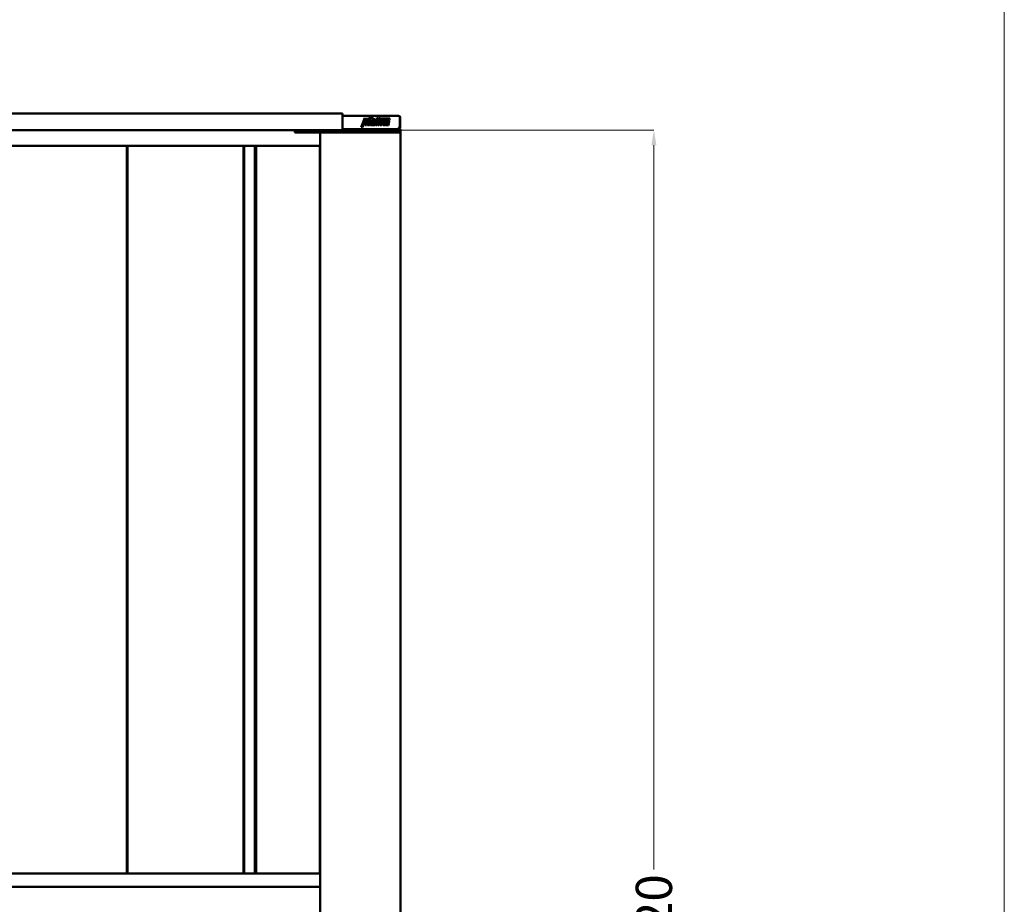
# Model space of a CAD drawing. Units: inches. Extents: x -137036 to -1500, y -68607 to 55467.
# Drawn here: x -123188 to -119926, y -59889 to -56960 of the extents above; entities that cross this region are included whole.
import ezdxf

# ---------------------------------------------------------------- set-up
doc = ezdxf.new("R2010")
doc.units = ezdxf.units.IN
doc.header["$MEASUREMENT"] = 0
for name, color, linetype, lineweight in [('garaż', 251, 'Continuous', 20), ('N2000', 7, 'Continuous', 50), ('pomocnicza', 5, 'Continuous', 5)]:
    doc.layers.add(name, color=color, linetype=linetype, lineweight=lineweight)
doc.layers.get('pomocnicza').off()
doc.styles.get("Standard").update_dxf_attribs({"font": 'arial.ttf'})
doc.dimstyles.new('wymiary plaforma', dxfattribs={"dimtxt": 120, "dimasz": 50, "dimexe": 0.18, "dimexo": 0.0625, "dimgap": 20, "dimtad": 0, "dimdec": 0, "dimlfac": 0.1, "dimzin": 0, "dimdsep": 46, "dimtxsty": 'Standard', "dimcen": 0.09, "dimclrd": 5, "dimclre": 5, "dimclrt": 5, "dimadec": 0, "dimazin": 0, "dimtfac": 1, "dimtdec": 0, "dimtofl": 0, "dimtmove": 0, "dimatfit": 3, "dimfxl": 0, "dimtolj": 1, "dimtzin": 0, "dimarcsym": 0})

# ---------------------------------------------------------------- blocks, each defined once
blk = doc.blocks.new('*D13')
at = {"layer": 'Defpoints', "color": 0, "transparency": 16777216}
for p in [(153029.2, 19988.2), (153029.2, 14788.2), (154218.3, 14788.2)]:
    blk.add_point(p, dxfattribs=at)
at = {"layer": 'N2000', "color": 5, "lineweight": -2, "transparency": 16777216}
for p, q in [((153029.2, 19988.2), (154218.5, 19988.2)), ((154218.3, 19938.2), (154218.3, 17540.6)), ((154218.3, 14838.2), (154218.3, 17235.9)), ((153029.2, 14788.2), (154218.5, 14788.2))]:
    blk.add_line(p, q, dxfattribs=at)
at = {"layer": 'N2000', "color": 5, "transparency": 16777216}
for points in [[(154210, 19938.2), (154226.7, 19938.2), (154218.3, 19988.2)], [(154210, 14838.2), (154226.7, 14838.2), (154218.3, 14788.2)]]:
    blk.add_solid(points, dxfattribs=at)
at = {"layer": 'N2000', "color": 5, "transparency": 16777216, "insert": (154218.3, 17388.2), "char_height": 120, "attachment_point": 5, "rotation": 90}
blk.add_mtext('\\A1;520', dxfattribs=at)
blk = doc.blocks.new('N2000_520')
at = {"layer": 'N2000'}
for p, q in [((-192, 2655), (-1435, 2655)), ((-192, 2649), (-192, 2655)), ((-192, 2649), (-192, 2606)), ((-192, 2647), (-5.8, 2647)), ((-5.6, 2647), (-5.8, 2647)), ((-5.6, 2647), (-5.6, 2647)), ((-2.7, 2643), (-2.7, 2609)), ((-1.6, 2609), (-1.6, 2643)), ((-130.6, 2610.3), (-118.5, 2641)), ((-126.2, 2610.3), (-130.6, 2610.3)), ((-127.3, 2610.3), (-121.8, 2624.6)), ((-120.8, 2624.6), (-126.2, 2610.3)), ((-120.8, 2624.6), (-121.8, 2624.6)), ((-119.5, 2616.3), (-120.8, 2624.6)), ((-119.6, 2617.5), (-116.5, 2621.5)), ((-115.5, 2621.5), (-119.5, 2616.3)), ((-118.6, 2624.5), (-119.4, 2638.7)), ((-117.5, 2624.5), (-118.6, 2624.5)), ((-118.5, 2641), (-117.5, 2624.5)), ((-117.5, 2624.5), (-108.1, 2641)), ((-116.6, 2616.3), (-115.5, 2621.5)), ((-116.6, 2616.3), (-114.1, 2616.4)), ((-113, 2616.4), (-116.6, 2616.3)), ((-115.5, 2621.5), (-116.5, 2621.5)), ((-114.1, 2616.4), (-109.7, 2638.2)), ((-113, 2616.4), (-114.1, 2616.4)), ((-108.1, 2641), (-113, 2616.4)), ((-110.5, 2619.9), (-110.4, 2620.3)), ((-110.5, 2619.5), (-110.5, 2619.9)), ((-110.3, 2618.7), (-110.5, 2619.5)), ((-110.4, 2620.7), (-108.8, 2629)), ((-110.4, 2620.3), (-110.4, 2620.7)), ((-110.2, 2618.3), (-110.3, 2618.7)), ((-110.1, 2618), (-110.2, 2618.3)), ((-109.9, 2617.7), (-110.1, 2618)), ((-109.8, 2617.5), (-109.9, 2617.7)), ((-109.6, 2617.4), (-109.8, 2617.5)), ((-109.3, 2617.1), (-109.6, 2617.4)), ((-109.2, 2617), (-109.3, 2617.1)), ((-109, 2616.8), (-109.2, 2617)), ((-108.8, 2616.7), (-109, 2616.8)), ((-108.8, 2629), (-108.7, 2629.5)), ((-108.6, 2616.6), (-108.8, 2616.7)), ((-108.7, 2629.5), (-108.6, 2629.9)), ((-108.6, 2629.9), (-108.4, 2630.4)), ((-108.2, 2616.5), (-108.6, 2616.6)), ((-108.4, 2630.4), (-108.1, 2630.8)), ((-107.7, 2616.4), (-108.2, 2616.5)), ((-108.1, 2630.8), (-107.8, 2631.2)), ((-107.8, 2631.2), (-107.5, 2631.6)), ((-107.8, 2620.5), (-107.1, 2624.2)), ((-107.8, 2620.2), (-107.8, 2620.5)), ((-107.8, 2620), (-107.8, 2620.2)), ((-107.8, 2619.8), (-107.8, 2620)), ((-107.7, 2619.6), (-107.8, 2619.8)), ((-107.6, 2619.5), (-107.7, 2619.6)), ((-107.2, 2616.3), (-107.7, 2616.4)), ((-107.6, 2635.2), (-106.9, 2639.2)), ((-107.6, 2635.2), (-97.8, 2635.3)), ((-96.8, 2635.3), (-107.6, 2635.2)), ((-107.4, 2619.4), (-107.6, 2619.5)), ((-107.5, 2631.6), (-107.2, 2631.9)), ((-107.3, 2619.3), (-107.4, 2619.4)), ((-106.7, 2616.4), (-107.4, 2616.4)), ((-106.2, 2619.3), (-107.3, 2619.3)), ((-107.2, 2631.9), (-106.8, 2632.2)), ((-106.5, 2616.3), (-107.2, 2616.3)), ((-106, 2624.2), (-107.1, 2624.2)), ((-107.1, 2616.3), (-107.1, 2616.3)), ((-106.9, 2639.2), (-96, 2639.2)), ((-106.8, 2632.2), (-106.4, 2632.5)), ((-106.8, 2624.2), (-106.1, 2627.2)), ((-106, 2624.2), (-106.7, 2620.5)), ((-106.7, 2620.5), (-106.7, 2620.2)), ((-106.7, 2620.2), (-106.7, 2620)), ((-106.7, 2620), (-106.7, 2619.8)), ((-106.7, 2619.8), (-106.6, 2619.6)), ((-106.7, 2616.4), (-106.3, 2616.4)), ((-106.6, 2619.6), (-106.5, 2619.5)), ((-106.5, 2627.2), (-106.1, 2629.3)), ((-105.4, 2627.2), (-106.5, 2627.2)), ((-106.5, 2619.5), (-106.4, 2619.4)), ((-106.1, 2616.3), (-106.5, 2616.3)), ((-106.4, 2632.5), (-106, 2632.7)), ((-106.4, 2619.4), (-106.2, 2619.3)), ((-106.3, 2616.4), (-105.8, 2616.6)), ((-106.2, 2619.3), (-106.1, 2619.3)), ((-106.1, 2629.3), (-106, 2629.6)), ((-106.1, 2619.3), (-105.9, 2619.4)), ((-105.6, 2616.4), (-106.1, 2616.3)), ((-106, 2632.7), (-105.2, 2633.1)), ((-106, 2629.8), (-105.8, 2629.9)), ((-106, 2629.6), (-106, 2629.8)), ((-105.7, 2624.2), (-106, 2624.2)), ((-105.9, 2619.4), (-105.7, 2619.4)), ((-105.8, 2629.9), (-105.7, 2630.1)), ((-105.8, 2616.6), (-105.4, 2616.7)), ((-105.7, 2630.1), (-105.5, 2630.2)), ((-105, 2627.2), (-105.7, 2624.2)), ((-105.7, 2619.4), (-105.5, 2619.5)), ((-105.2, 2616.4), (-105.6, 2616.4)), ((-105.5, 2630.2), (-104.8, 2633.2)), ((-105.5, 2630.2), (-105.5, 2630.2)), ((-105.5, 2619.5), (-105.4, 2619.6)), ((-105, 2629.3), (-105.4, 2627.2)), ((-105.4, 2627.2), (-105, 2627.2)), ((-105.4, 2619.6), (-105.2, 2619.8)), ((-105.4, 2616.7), (-105, 2617)), ((-105.2, 2633.1), (-104.8, 2633.2)), ((-105.2, 2619.8), (-105.1, 2620)), ((-104.8, 2616.6), (-105.2, 2616.4)), ((-105.1, 2620), (-105, 2620.6)), ((-104.9, 2629.8), (-105, 2629.6)), ((-105, 2629.6), (-105, 2629.3)), ((-105, 2620.6), (-104.6, 2622.7)), ((-105, 2617), (-104.6, 2617.2)), ((-104.8, 2629.9), (-104.9, 2629.8)), ((-104.8, 2633.2), (-103.9, 2633.3)), ((-104.6, 2630.1), (-104.8, 2629.9)), ((-104.8, 2624.2), (-104.2, 2627.2)), ((-100.6, 2624.2), (-104.8, 2624.2)), ((-104.4, 2616.7), (-104.8, 2616.6)), ((-104.5, 2630.2), (-104.6, 2630.1)), ((-104.6, 2622.7), (-100.9, 2622.7)), ((-104.6, 2617.2), (-104.3, 2617.4)), ((-104.4, 2630.2), (-104.5, 2630.2)), ((-103.7, 2633.3), (-104.4, 2630.2)), ((-104, 2617), (-104.4, 2616.7)), ((-104.3, 2617.4), (-103.9, 2617.8)), ((-104.2, 2627.2), (-103.8, 2627.2)), ((-103.6, 2617.2), (-104, 2617)), ((-103.9, 2633.3), (-103.7, 2633.3)), ((-103.9, 2617.8), (-103.5, 2618.1)), ((-103.8, 2627.2), (-103.4, 2629)), ((-103.2, 2617.4), (-103.6, 2617.2)), ((-103.5, 2630.2), (-102.9, 2633.3)), ((-103.5, 2630.2), (-103.5, 2630.2)), ((-103.4, 2630.1), (-103.5, 2630.2)), ((-103.5, 2618.1), (-103.2, 2618.5)), ((-103.4, 2630), (-103.4, 2630.1)), ((-103.4, 2629.9), (-103.4, 2630)), ((-103.3, 2629.5), (-103.4, 2629.9)), ((-103.4, 2629.3), (-103.3, 2629.5)), ((-103.4, 2629), (-103.4, 2629.3)), ((-103.2, 2618.5), (-103, 2618.9)), ((-102.8, 2617.8), (-103.2, 2617.4)), ((-103, 2618.9), (-102.7, 2619.4)), ((-102.9, 2633.3), (-102.5, 2633.3)), ((-102.7, 2633.1), (-102.9, 2633.1)), ((-102.5, 2618.1), (-102.8, 2617.8)), ((-102.4, 2633), (-102.7, 2633.1)), ((-102.7, 2619.4), (-102.5, 2619.8)), ((-102.5, 2633.3), (-102.1, 2633.2)), ((-102.5, 2619.8), (-102.4, 2620.3)), ((-102.2, 2618.5), (-102.5, 2618.1)), ((-102.1, 2632.8), (-102.4, 2633)), ((-102.4, 2620.3), (-102.2, 2620.9)), ((-102.2, 2620.9), (-101.9, 2622.7)), ((-101.9, 2618.9), (-102.2, 2618.5)), ((-102.1, 2633.2), (-101.7, 2633.1)), ((-101.8, 2632.6), (-102.1, 2632.8)), ((-101.7, 2619.4), (-101.9, 2618.9)), ((-101.5, 2632.4), (-101.8, 2632.6)), ((-101.7, 2633.1), (-101.3, 2633)), ((-101.5, 2619.8), (-101.7, 2619.4)), ((-101.6, 2624.2), (-100.8, 2628.7)), ((-101.4, 2632.2), (-101.5, 2632.4)), ((-101.3, 2620.3), (-101.5, 2619.8)), ((-101.2, 2632), (-101.4, 2632.2)), ((-101.3, 2633), (-101, 2632.8)), ((-101.2, 2620.9), (-101.3, 2620.3)), ((-101.1, 2631.7), (-101.2, 2632)), ((-100.9, 2622.7), (-101.2, 2620.9)), ((-101, 2631.5), (-101.1, 2631.7)), ((-101, 2632.8), (-100.7, 2632.6)), ((-100.9, 2631.3), (-101, 2631.5)), ((-100.8, 2631), (-100.9, 2631.3)), ((-100.8, 2630.8), (-100.8, 2631)), ((-100.7, 2630.5), (-100.8, 2630.8)), ((-100.8, 2628.7), (-100.7, 2629.2)), ((-100.7, 2632.6), (-100.5, 2632.4)), ((-100.7, 2630.1), (-100.7, 2630.5)), ((-100.7, 2629.6), (-100.7, 2630.1)), ((-100.7, 2629.2), (-100.7, 2629.6)), ((-99.7, 2628.7), (-100.6, 2624.2)), ((-100.5, 2632.4), (-100.3, 2632.2)), ((-100.3, 2632.2), (-100.2, 2632)), ((-100.2, 2632), (-100, 2631.7)), ((-100, 2619.3), (-96.8, 2635.3)), ((-100, 2631.7), (-99.9, 2631.5)), ((-100, 2619), (-100, 2619.3)), ((-100, 2618.4), (-100, 2619)), ((-99.9, 2618), (-100, 2618.4)), ((-99.9, 2631.5), (-99.8, 2631.3)), ((-99.9, 2617.7), (-99.9, 2618)), ((-99.8, 2617.5), (-99.9, 2617.7)), ((-99.8, 2631.3), (-99.8, 2631)), ((-99.8, 2631), (-99.7, 2630.8)), ((-99.8, 2617.3), (-99.8, 2617.5)), ((-99.7, 2617.2), (-99.8, 2617.3)), ((-99.7, 2630.8), (-99.7, 2630.5)), ((-99.7, 2630.5), (-99.6, 2630.1)), ((-99.6, 2629.6), (-99.7, 2629.2)), ((-99.7, 2629.2), (-99.7, 2628.7)), ((-99.6, 2617), (-99.7, 2617.2)), ((-99.6, 2630.1), (-99.6, 2629.6)), ((-99.4, 2616.8), (-99.6, 2617)), ((-99.3, 2616.7), (-99.4, 2616.8)), ((-99.2, 2616.7), (-99.3, 2616.7)), ((-99.1, 2616.6), (-99.2, 2616.7)), ((-99, 2616.5), (-99.1, 2616.6)), ((-98.8, 2616.5), (-99, 2616.5)), ((-98.5, 2616.4), (-98.8, 2616.5)), ((-98, 2616.4), (-98.5, 2616.4)), ((-95.8, 2616.4), (-98, 2616.4)), ((-96.8, 2635.3), (-97.8, 2635.3)), ((-97.1, 2620), (-97, 2620.4)), ((-97, 2619.9), (-97.1, 2620)), ((-97, 2620.8), (-94.2, 2635.3)), ((-97, 2620.4), (-97, 2620.8)), ((-97, 2619.8), (-97, 2619.9)), ((-96.9, 2619.8), (-97, 2619.8)), ((-96.9, 2616.4), (-96.3, 2619.8)), ((-96.8, 2619.8), (-96.9, 2619.8)), ((-95.7, 2619.8), (-96.8, 2619.8)), ((-96, 2639.2), (-95.6, 2641.1)), ((-95.9, 2620.8), (-96, 2620.4)), ((-96, 2620.4), (-96, 2620)), ((-96, 2620), (-96, 2619.9)), ((-96, 2619.9), (-95.9, 2619.8)), ((-93.1, 2635.3), (-95.9, 2620.8)), ((-95.9, 2619.8), (-95.8, 2619.8)), ((-95.2, 2619.8), (-95.8, 2616.4)), ((-95.8, 2619.8), (-95.7, 2619.8)), ((-95.7, 2619.8), (-95.2, 2619.8)), ((-95.6, 2641.1), (-92.1, 2641.1)), ((-94.3, 2618.9), (-94.2, 2619.4)), ((-94.2, 2618.4), (-94.3, 2618.9)), ((-93.1, 2635.3), (-94.2, 2635.3)), ((-94.2, 2635.3), (-90.1, 2635.3)), ((-94.2, 2619.9), (-94.1, 2620.5)), ((-94.2, 2619.4), (-94.2, 2619.9)), ((-94.2, 2618), (-94.2, 2618.4)), ((-94.1, 2617.7), (-94.2, 2618)), ((-94.1, 2620.7), (-90.3, 2620.7)), ((-94.1, 2620.5), (-94.1, 2620.7)), ((-94, 2617.4), (-94.1, 2617.7)), ((-93.9, 2617.2), (-94, 2617.4)), ((-93.9, 2621.7), (-93.7, 2622.4)), ((-90.2, 2621.7), (-93.9, 2621.7)), ((-93.8, 2617.1), (-93.9, 2617.2)), ((-93.7, 2617), (-93.8, 2617.1)), ((-93.7, 2622.4), (-93.5, 2623)), ((-93.6, 2616.9), (-93.7, 2617)), ((-93.4, 2616.7), (-93.6, 2616.9)), ((-93.5, 2639.1), (-93.2, 2641.1)), ((-92.5, 2639.1), (-93.5, 2639.1)), ((-93.5, 2623), (-93.2, 2623.5)), ((-93.1, 2616.6), (-93.4, 2616.7)), ((-93.2, 2623.5), (-92.9, 2624)), ((-89, 2635.3), (-93.1, 2635.3)), ((-92.9, 2616.5), (-93.1, 2616.6)), ((-92.9, 2624), (-92.6, 2624.4)), ((-92.6, 2616.4), (-92.9, 2616.5)), ((-92.6, 2624.4), (-92.2, 2624.8)), ((-92.3, 2616.4), (-92.6, 2616.4)), ((-92.1, 2641.1), (-92.5, 2639.1)), ((-92.5, 2639.1), (-88.3, 2639.2)), ((-92.5, 2627.9), (-92.2, 2629.3)), ((-89, 2627.9), (-92.5, 2627.9)), ((-92.5, 2616.4), (-92.2, 2616.4)), ((-92, 2616.4), (-92.3, 2616.4)), ((-92.2, 2629.3), (-92.1, 2629.7)), ((-92.2, 2624.8), (-91.8, 2625.2)), ((-92.2, 2616.4), (-91.7, 2616.6)), ((-92.1, 2629.7), (-92, 2630.1)), ((-92, 2630.1), (-91.9, 2630.4)), ((-91.5, 2616.4), (-92, 2616.4)), ((-91.9, 2630.4), (-91.7, 2630.8)), ((-91.8, 2625.2), (-91.5, 2625.4)), ((-91.7, 2630.8), (-91.5, 2631.1)), ((-91.7, 2616.6), (-91.3, 2616.7)), ((-91.5, 2631.1), (-91.2, 2631.4)), ((-91.5, 2625.4), (-91, 2625.7)), ((-91.5, 2620.2), (-91.4, 2620.7)), ((-91.5, 2619.9), (-91.5, 2620.2)), ((-91.5, 2619.7), (-91.5, 2619.9)), ((-91.4, 2619.5), (-91.5, 2619.7)), ((-91.1, 2616.4), (-91.5, 2616.4)), ((-91.4, 2619.3), (-91.4, 2619.5)), ((-91, 2619.1), (-91.4, 2619.3)), ((-91.3, 2616.7), (-90.9, 2617)), ((-91.2, 2631.4), (-90.9, 2631.7)), ((-91.2, 2621.7), (-91.1, 2622.6)), ((-91.1, 2622.8), (-91, 2622.9)), ((-91.1, 2622.6), (-91.1, 2622.8)), ((-90.7, 2616.6), (-91.1, 2616.4)), ((-91, 2625.7), (-90.2, 2626.1)), ((-91, 2622.9), (-90.9, 2623.1)), ((-90, 2619.1), (-91, 2619.1)), ((-90.9, 2631.7), (-90.6, 2631.9)), ((-90.9, 2623.3), (-90.8, 2623.4)), ((-90.9, 2623.1), (-90.9, 2623.3)), ((-90.9, 2617), (-90.6, 2617.3)), ((-90.8, 2623.4), (-90.6, 2623.6)), ((-90.2, 2616.7), (-90.7, 2616.6)), ((-90.6, 2631.9), (-90.3, 2632.2)), ((-90.6, 2623.6), (-90.5, 2623.8)), ((-90.6, 2617.3), (-90.3, 2617.6)), ((-90.5, 2623.8), (-90.3, 2623.9)), ((-90.4, 2620.2), (-90.5, 2619.9)), ((-90.5, 2619.9), (-90.4, 2619.7)), ((-90.3, 2620.7), (-90.4, 2620.2)), ((-90.4, 2619.7), (-90.4, 2619.5)), ((-90.4, 2619.5), (-90.3, 2619.3)), ((-90.3, 2632.2), (-89.9, 2632.5)), ((-90.3, 2623.9), (-90.2, 2624)), ((-90.3, 2619.3), (-90.2, 2619.2)), ((-90.3, 2617.6), (-90, 2617.9)), ((-90.2, 2626.1), (-89.2, 2626.6)), ((-90.2, 2624), (-89.9, 2624.2)), ((-90.1, 2622.6), (-90.2, 2621.7)), ((-90.2, 2619.2), (-90.1, 2619.1)), ((-89.9, 2617), (-90.2, 2616.7)), ((-90.1, 2635.3), (-89.4, 2639.1)), ((-89, 2635.3), (-90.1, 2635.3)), ((-90.1, 2627.9), (-89.8, 2629.3)), ((-90, 2622.8), (-90.1, 2622.6)), ((-90.1, 2619.1), (-90, 2619.1)), ((-89.9, 2623.1), (-90, 2622.9)), ((-90, 2622.9), (-90, 2622.8)), ((-90, 2619.1), (-89.6, 2619.1)), ((-88.9, 2617.9), (-90, 2617.9)), ((-89.9, 2632.5), (-89.4, 2632.7)), ((-89.9, 2624.2), (-89.6, 2624.5)), ((-89.8, 2623.3), (-89.9, 2623.1)), ((-89.5, 2617.3), (-89.9, 2617)), ((-89.8, 2629.4), (-89.7, 2629.6)), ((-89.8, 2629.3), (-89.8, 2629.4)), ((-89.7, 2623.4), (-89.8, 2623.3)), ((-89.7, 2629.6), (-89.6, 2629.8)), ((-89.6, 2623.6), (-89.7, 2623.4)), ((-89.6, 2629.8), (-89.5, 2629.9)), ((-89.6, 2624.5), (-89.1, 2624.9)), ((-89.4, 2623.8), (-89.6, 2623.6)), ((-89.6, 2619.1), (-89.4, 2619.1)), ((-89.5, 2629.9), (-89.4, 2630)), ((-89.2, 2617.6), (-89.5, 2617.3)), ((-89.4, 2632.7), (-89, 2632.9)), ((-89.4, 2630), (-89.3, 2630.1)), ((-89.2, 2623.9), (-89.4, 2623.8)), ((-89.4, 2619.1), (-89.3, 2619.2)), ((-89.3, 2630.1), (-89.2, 2630.1)), ((-89.3, 2619.3), (-89.2, 2619.4)), ((-89.3, 2619.2), (-89.3, 2619.3)), ((-89.2, 2630.2), (-88.9, 2630.3)), ((-89.2, 2630.1), (-89.2, 2630.2)), ((-89.2, 2626.6), (-88.8, 2626.8)), ((-89.1, 2624), (-89.2, 2623.9)), ((-89.2, 2619.4), (-89.1, 2619.5)), ((-88.9, 2617.9), (-89.2, 2617.6)), ((-88, 2624.9), (-89.1, 2624.9)), ((-88.9, 2624.2), (-89.1, 2624)), ((-89.1, 2619.5), (-89, 2619.7)), ((-89.1, 2616.4), (-88.9, 2617.9)), ((-85.6, 2616.4), (-89.1, 2616.4)), ((-88.3, 2639.2), (-89, 2635.3)), ((-89, 2632.9), (-88.6, 2633.1)), ((-88.7, 2629.3), (-89, 2627.9)), ((-89, 2619.7), (-88.9, 2619.9)), ((-87.9, 2630.3), (-88.9, 2630.3)), ((-88.5, 2624.5), (-88.9, 2624.2)), ((-88.9, 2619.9), (-88.8, 2620.1)), ((-88.8, 2626.8), (-88.4, 2627)), ((-88.8, 2620.1), (-88.7, 2620.4)), ((-88.6, 2629.6), (-88.7, 2629.4)), ((-88.7, 2629.4), (-88.7, 2629.3)), ((-88.7, 2620.7), (-85, 2620.7)), ((-88.7, 2620.4), (-88.7, 2620.7)), ((-88.6, 2633.1), (-88.1, 2633.2)), ((-88.5, 2629.8), (-88.6, 2629.6)), ((-88.4, 2629.9), (-88.5, 2629.8)), ((-88, 2624.9), (-88.5, 2624.5)), ((-88.5, 2621.7), (-88, 2624.9)), ((-84.8, 2621.7), (-88.5, 2621.7)), ((-88.3, 2630.1), (-88.4, 2630)), ((-88.4, 2630), (-88.4, 2629.9)), ((-88.4, 2627), (-88, 2627.3)), ((-88.2, 2630.1), (-88.3, 2630.1)), ((-88.1, 2630.2), (-88.2, 2630.1)), ((-88.1, 2633.2), (-87.6, 2633.2)), ((-87.9, 2630.3), (-88.1, 2630.2)), ((-88, 2627.3), (-87.8, 2627.5)), ((-87.4, 2630.3), (-87.9, 2630.3)), ((-87.8, 2627.5), (-87.6, 2627.7)), ((-87.6, 2633.2), (-87.1, 2633.2)), ((-87.6, 2627.7), (-87.5, 2627.8)), ((-87.4, 2633.2), (-87.5, 2633.2)), ((-87.5, 2627.8), (-87.4, 2628)), ((-87.1, 2633.2), (-87.4, 2633.2)), ((-87.2, 2630.2), (-87.4, 2630.3)), ((-87.4, 2628), (-87.3, 2628.2)), ((-87.3, 2628.2), (-87.1, 2628.4)), ((-87.1, 2630.1), (-87.2, 2630.2)), ((-86.7, 2633.1), (-87.1, 2633.2)), ((-87.1, 2633.2), (-86.7, 2633.2)), ((-87.1, 2630.1), (-87.1, 2630.1)), ((-87, 2630), (-87.1, 2630.1)), ((-87.1, 2628.4), (-87, 2628.9)), ((-86.9, 2629.8), (-87, 2630)), ((-87, 2628.9), (-86.9, 2629.1)), ((-86.9, 2629.6), (-86.9, 2629.8)), ((-86.9, 2629.3), (-86.9, 2629.6)), ((-86.9, 2629.1), (-86.9, 2629.3)), ((-86.7, 2633.2), (-86.4, 2633.2)), ((-86.5, 2633.1), (-86.7, 2633.1)), ((-86.7, 2616.4), (-86, 2620.7)), ((-86.7, 2616.5), (-86.7, 2616.5)), ((-86.2, 2633), (-86.5, 2633.1)), ((-86.4, 2633.2), (-86, 2633.2)), ((-86, 2632.9), (-86.2, 2633)), ((-86, 2633.2), (-85.7, 2633.1)), ((-85.3, 2632.5), (-86, 2632.9)), ((-85.9, 2621.7), (-84.6, 2629.6)), ((-85.7, 2633.1), (-85.4, 2633.1)), ((-85, 2620.7), (-85.6, 2616.4)), ((-85.4, 2633.1), (-85.2, 2633)), ((-85.4, 2632.6), (-85.4, 2632.6)), ((-85.2, 2632.4), (-85.3, 2632.5)), ((-85.2, 2633), (-84.9, 2632.9)), ((-85, 2632.2), (-85.2, 2632.4)), ((-84.9, 2632), (-85, 2632.2)), ((-84.9, 2632.9), (-84.3, 2632.5)), ((-84.8, 2631.9), (-84.9, 2632)), ((-84.7, 2631.6), (-84.8, 2631.9)), ((-83.6, 2629.6), (-84.8, 2621.7)), ((-84.6, 2631.4), (-84.7, 2631.6)), ((-84.5, 2631.1), (-84.6, 2631.4)), ((-84.6, 2630), (-84.5, 2630.5)), ((-84.6, 2629.6), (-84.6, 2630)), ((-84.5, 2630.8), (-84.5, 2631.1)), ((-84.5, 2630.5), (-84.5, 2630.8)), ((-84.3, 2632.5), (-84.1, 2632.4)), ((-84.1, 2632.4), (-84, 2632.2)), ((-84, 2632.2), (-83.8, 2632)), ((-83.8, 2632), (-83.7, 2631.9)), ((-83.7, 2631.9), (-83.6, 2631.6)), ((-83.6, 2631.6), (-83.5, 2631.4)), ((-83.5, 2630), (-83.6, 2629.6)), ((-83.5, 2631.4), (-83.4, 2631.1)), ((-83.4, 2630.8), (-83.5, 2630.5)), ((-83.5, 2630.5), (-83.5, 2630)), ((-83.4, 2631.1), (-83.4, 2630.8)), ((-83.2, 2619.4), (-79.1, 2641.1)), ((-83.2, 2619.1), (-83.2, 2619.4)), ((-83.2, 2618.9), (-83.2, 2619.1)), ((-83.2, 2618.6), (-83.2, 2618.9)), ((-83.2, 2618), (-83.2, 2618.6)), ((-83.1, 2617.7), (-83.2, 2618)), ((-83, 2617.5), (-83.1, 2617.7)), ((-82.9, 2617.3), (-83, 2617.5)), ((-82.8, 2617.1), (-82.9, 2617.3)), ((-82.5, 2616.7), (-82.8, 2617.1)), ((-82.3, 2616.6), (-82.5, 2616.7)), ((-82.1, 2616.5), (-82.3, 2616.6)), ((-81.9, 2616.4), (-82.1, 2616.5)), ((-81.6, 2616.4), (-81.9, 2616.4)), ((-81.4, 2616.3), (-81.6, 2616.4)), ((-81.5, 2616.3), (-80.3, 2616.4)), ((-79.3, 2616.4), (-81.4, 2616.3)), ((-80.5, 2620.5), (-80.4, 2620.9)), ((-80.5, 2620.2), (-80.5, 2620.5)), ((-79.4, 2620.5), (-80.5, 2620.5)), ((-80.4, 2620), (-80.5, 2620.2)), ((-80.4, 2620.9), (-76.5, 2641.1)), ((-80.4, 2619.9), (-80.4, 2620)), ((-80.3, 2619.9), (-80.4, 2619.9)), ((-80.3, 2616.4), (-79.6, 2619.9)), ((-80.2, 2619.9), (-80.3, 2619.9)), ((-79.3, 2616.4), (-80.3, 2616.4)), ((-79.1, 2619.9), (-80.2, 2619.9)), ((-79.3, 2620.9), (-79.4, 2620.5)), ((-79.4, 2620.5), (-79.4, 2620.2)), ((-79.4, 2620.2), (-79.4, 2620)), ((-79.4, 2620), (-79.3, 2619.9)), ((-75.4, 2641.1), (-79.3, 2620.9)), ((-78.5, 2619.9), (-79.3, 2616.4)), ((-79.3, 2619.9), (-79.2, 2619.9)), ((-79.2, 2619.9), (-79.1, 2619.9)), ((-79.1, 2641.1), (-75.4, 2641.1)), ((-79.1, 2619.9), (-78.9, 2619.9)), ((-78.9, 2619.9), (-78.5, 2619.9)), ((-76.1, 2618.8), (-76, 2619.1)), ((-76.1, 2618.4), (-76.1, 2618.8)), ((-76.1, 2618.1), (-76.1, 2618.4)), ((-76, 2617.8), (-76.1, 2618.1)), ((-76, 2619.1), (-73.1, 2635)), ((-76, 2617.5), (-76, 2617.8)), ((-75.9, 2617.3), (-76, 2617.5)), ((-75.9, 2617.1), (-75.9, 2617.3)), ((-75.8, 2616.9), (-75.9, 2617.1)), ((-75.7, 2616.8), (-75.8, 2616.9)), ((-75.5, 2616.6), (-75.7, 2616.8)), ((-75.5, 2635), (-74.7, 2638.9)), ((-73.1, 2635), (-75.5, 2635)), ((-75.3, 2616.4), (-75.5, 2616.6)), ((-75.2, 2616.4), (-75.3, 2616.4)), ((-75.1, 2616.3), (-75.2, 2616.4)), ((-74.8, 2616.2), (-75.1, 2616.3)), ((-74.6, 2616.2), (-74.8, 2616.2)), ((-74.7, 2638.9), (-72.3, 2638.9)), ((-74.3, 2616.1), (-74.6, 2616.2)), ((-71.9, 2616.1), (-74.3, 2616.1)), ((-73.9, 2630.4), (-73.9, 2630.4)), ((-73.1, 2620.6), (-70.3, 2635)), ((-73.1, 2620.2), (-73.1, 2620.6)), ((-72, 2620.6), (-73.1, 2620.6)), ((-73.1, 2619.8), (-73.1, 2620.2)), ((-73.1, 2619.7), (-73.1, 2619.8)), ((-73, 2619.6), (-73.1, 2619.7)), ((-73, 2616.1), (-72.3, 2619.6)), ((-72.9, 2619.6), (-73, 2619.6)), ((-71.8, 2619.6), (-72.9, 2619.6)), ((-72.3, 2638.9), (-71.8, 2641.2)), ((-72.3, 2638.9), (-69.6, 2638.9)), ((-72, 2620.6), (-72.1, 2620.2)), ((-72.1, 2620.2), (-72.1, 2619.8)), ((-72.1, 2619.8), (-72.1, 2619.7)), ((-72.1, 2619.7), (-71.9, 2619.6)), ((-69.3, 2635), (-72, 2620.6)), ((-71.3, 2619.6), (-71.9, 2616.1)), ((-71.9, 2619.6), (-71.8, 2619.6)), ((-71.8, 2641.2), (-68.1, 2641.1)), ((-69.2, 2641.1), (-71.8, 2641.1)), ((-71.8, 2619.6), (-71.3, 2619.6)), ((-69.3, 2635), (-70.3, 2635)), ((-69.6, 2638.9), (-69.2, 2641.1)), ((-68.5, 2638.9), (-69.6, 2638.9)), ((-46.4, 2635.1), (-69.3, 2635)), ((-69.3, 2620), (-69.2, 2620.4)), ((-69.2, 2619.6), (-69.3, 2620)), ((-68.1, 2641.1), (-69.2, 2641.1)), ((-69.2, 2620.8), (-67.6, 2629)), ((-69.2, 2620.4), (-69.2, 2620.8)), ((-69.2, 2619.2), (-69.2, 2619.6)), ((-69.1, 2618.8), (-69.2, 2619.2)), ((-69, 2618.4), (-69.1, 2618.8)), ((-68.7, 2617.8), (-69, 2618.4)), ((-68.5, 2617.6), (-68.7, 2617.8)), ((-68.1, 2641.1), (-68.5, 2638.9)), ((-68.5, 2638.9), (-35.6, 2638.9)), ((-68.4, 2617.4), (-68.5, 2617.6)), ((-68.3, 2617.3), (-68.4, 2617.4)), ((-68, 2617), (-68.3, 2617.3)), ((-67.6, 2616.8), (-68, 2617)), ((-67.6, 2629), (-67.5, 2629.5)), ((-67.4, 2616.7), (-67.6, 2616.8)), ((-67.5, 2629.5), (-67.4, 2630)), ((-67.4, 2630), (-67.2, 2630.5)), ((-67, 2616.6), (-67.4, 2616.7)), ((-67.2, 2630.5), (-66.9, 2630.9)), ((-66.5, 2616.5), (-67, 2616.6)), ((-66.9, 2630.9), (-66.7, 2631.3)), ((-66.7, 2631.3), (-66.3, 2631.7)), ((-66.6, 2620.3), (-66.5, 2620.6)), ((-66.6, 2620), (-66.6, 2620.3)), ((-66.6, 2619.9), (-66.6, 2620)), ((-66.5, 2619.7), (-66.6, 2619.9)), ((-66.5, 2620.6), (-65.8, 2624.3)), ((-65.5, 2620.6), (-66.5, 2620.6)), ((-66.4, 2619.6), (-66.5, 2619.7)), ((-66, 2616.4), (-66.5, 2616.5)), ((-66.3, 2619.5), (-66.4, 2619.6)), ((-66.3, 2631.7), (-66, 2632)), ((-66.1, 2619.4), (-66.3, 2619.5)), ((-65, 2619.4), (-66.1, 2619.4)), ((-66, 2632), (-65.6, 2632.3)), ((-65.3, 2616.4), (-66, 2616.4)), ((-64.8, 2624.3), (-65.8, 2624.3)), ((-65.8, 2616.4), (-65.5, 2616.4)), ((-65.6, 2632.3), (-65.2, 2632.6)), ((-64.8, 2624.3), (-65.5, 2620.6)), ((-65.5, 2620.6), (-65.5, 2620.3)), ((-65.5, 2620.3), (-65.5, 2620)), ((-65.5, 2620), (-65.5, 2619.9)), ((-65.5, 2619.9), (-65.4, 2619.7)), ((-65.5, 2616.4), (-65, 2616.5)), ((-65.4, 2619.7), (-65.3, 2619.6)), ((-65.3, 2627.3), (-64.9, 2629.4)), ((-64.2, 2627.3), (-65.3, 2627.3)), ((-65.3, 2619.6), (-65.2, 2619.5)), ((-64.9, 2616.4), (-65.3, 2616.4)), ((-65.2, 2632.6), (-64.8, 2632.8)), ((-65.2, 2619.5), (-65, 2619.4)), ((-65, 2619.4), (-64.7, 2619.4)), ((-65, 2616.5), (-64.6, 2616.7)), ((-64.9, 2629.4), (-64.8, 2629.6)), ((-64.4, 2616.4), (-64.9, 2616.4)), ((-64.8, 2632.8), (-64.4, 2633)), ((-64.8, 2629.6), (-64.7, 2629.9)), ((-64.5, 2624.3), (-64.8, 2624.3)), ((-64.7, 2629.9), (-64.6, 2630)), ((-64.7, 2619.4), (-64.5, 2619.5)), ((-64.6, 2630), (-64.5, 2630.2)), ((-64.6, 2616.7), (-64.2, 2616.8)), ((-64.5, 2630.2), (-64.3, 2630.3)), ((-63.8, 2627.3), (-64.5, 2624.3)), ((-64.5, 2619.5), (-64.3, 2619.6)), ((-64.4, 2633), (-64, 2633.2)), ((-64, 2616.5), (-64.4, 2616.4)), ((-64.3, 2630.3), (-64.2, 2630.3)), ((-64.3, 2619.6), (-64.2, 2619.7)), ((-64.2, 2630.3), (-63.6, 2633.3)), ((-63.2, 2630.3), (-64.2, 2630.3)), ((-63.8, 2629.4), (-64.2, 2627.3)), ((-64.2, 2627.3), (-63.8, 2627.3)), ((-64.2, 2619.7), (-64, 2619.9)), ((-64.2, 2616.8), (-63.8, 2617)), ((-64, 2633.2), (-63.6, 2633.3)), ((-64, 2619.9), (-63.9, 2620.1)), ((-63.6, 2616.7), (-64, 2616.5)), ((-63.9, 2620.1), (-63.8, 2620.7)), ((-63.7, 2629.9), (-63.8, 2629.6)), ((-63.8, 2629.6), (-63.8, 2629.4)), ((-63.8, 2620.7), (-63.4, 2622.8)), ((-63.8, 2617), (-63.4, 2617.3)), ((-63.6, 2630), (-63.7, 2629.9)), ((-63.6, 2633.3), (-63.2, 2633.4)), ((-63.4, 2630.2), (-63.6, 2630)), ((-63.6, 2624.3), (-62.9, 2627.3)), ((-59.4, 2624.3), (-63.6, 2624.3)), ((-63.1, 2616.8), (-63.6, 2616.7)), ((-63.3, 2630.3), (-63.4, 2630.2)), ((-63.4, 2622.8), (-59.6, 2622.8)), ((-63.4, 2617.3), (-63.1, 2617.5)), ((-63.2, 2630.3), (-63.3, 2630.3)), ((-62.5, 2633.4), (-63.2, 2630.3)), ((-63.2, 2633.4), (-62.7, 2633.4)), ((-63.1, 2617.5), (-62.7, 2617.9)), ((-62.8, 2617), (-63.1, 2616.8)), ((-62.9, 2627.3), (-62.5, 2627.3)), ((-62.4, 2617.3), (-62.8, 2617)), ((-62.7, 2633.4), (-62.5, 2633.4)), ((-62.7, 2617.9), (-62.3, 2618.2)), ((-62.5, 2627.3), (-62.2, 2629.1)), ((-62, 2617.5), (-62.4, 2617.3)), ((-62.3, 2630.3), (-61.6, 2633.4)), ((-62.3, 2630.3), (-62.3, 2630.3)), ((-62.2, 2630.2), (-62.3, 2630.3)), ((-62.3, 2618.2), (-62, 2618.6)), ((-62.2, 2630.1), (-62.2, 2630.2)), ((-62.2, 2630), (-62.2, 2630.1)), ((-62.1, 2629.8), (-62.2, 2630)), ((-62.2, 2629.1), (-62.1, 2629.4)), ((-62.1, 2629.4), (-62.1, 2629.8)), ((-62, 2618.6), (-61.7, 2619)), ((-61.6, 2617.9), (-62, 2617.5)), ((-61.5, 2633.2), (-61.7, 2633.2)), ((-61.7, 2619), (-61.5, 2619.4)), ((-61.6, 2633.4), (-61.3, 2633.4)), ((-61.3, 2618.2), (-61.6, 2617.9)), ((-61.2, 2633.1), (-61.5, 2633.2)), ((-61.5, 2619.4), (-61.3, 2619.9)), ((-61.3, 2633.4), (-60.9, 2633.3)), ((-61.3, 2619.9), (-61.2, 2620.4)), ((-61, 2618.6), (-61.3, 2618.2)), ((-60.8, 2632.9), (-61.2, 2633.1)), ((-61.2, 2620.4), (-61.1, 2620.9)), ((-61.1, 2620.9), (-60.7, 2622.8)), ((-60.7, 2619), (-61, 2618.6)), ((-60.9, 2633.3), (-60.5, 2633.2)), ((-60.6, 2632.7), (-60.8, 2632.9)), ((-60.5, 2619.4), (-60.7, 2619)), ((-60.3, 2632.4), (-60.6, 2632.7)), ((-60.5, 2633.2), (-60.1, 2633.1)), ((-60.2, 2619.9), (-60.5, 2619.4)), ((-60.4, 2624.3), (-59.6, 2628.8)), ((-60.2, 2632.2), (-60.3, 2632.4)), ((-60, 2632), (-60.2, 2632.2)), ((-60.1, 2620.4), (-60.2, 2619.9)), ((-60.1, 2633.1), (-59.8, 2632.9)), ((-60, 2620.9), (-60.1, 2620.4)), ((-59.9, 2631.8), (-60, 2632)), ((-59.6, 2622.8), (-60, 2620.9)), ((-59.8, 2631.6), (-59.9, 2631.8)), ((-59.8, 2632.9), (-59.5, 2632.7)), ((-59.7, 2631.4), (-59.8, 2631.6)), ((-59.6, 2631.1), (-59.7, 2631.4)), ((-59.5, 2630.6), (-59.6, 2631.1)), ((-59.6, 2628.8), (-59.5, 2629.3)), ((-59.5, 2632.7), (-59.2, 2632.4)), ((-59.5, 2630.2), (-59.5, 2630.6)), ((-59.5, 2629.7), (-59.5, 2630.2)), ((-59.5, 2629.3), (-59.5, 2629.7)), ((-58.5, 2628.8), (-59.4, 2624.3)), ((-59.2, 2632.4), (-59.1, 2632.2)), ((-59.1, 2632.2), (-58.9, 2632)), ((-58.9, 2632), (-58.8, 2631.8)), ((-58.8, 2631.8), (-58.7, 2631.6)), ((-58.8, 2620.2), (-58.7, 2620.7)), ((-58.8, 2619.8), (-58.8, 2620.2)), ((-58.8, 2619.3), (-58.8, 2619.8)), ((-58.7, 2618.9), (-58.8, 2619.3)), ((-58.7, 2631.6), (-58.6, 2631.4)), ((-58.7, 2620.7), (-57.1, 2629)), ((-58.6, 2618.5), (-58.7, 2618.9)), ((-58.6, 2631.4), (-58.5, 2631.1)), ((-58.4, 2618.2), (-58.6, 2618.5)), ((-58.5, 2631.1), (-58.4, 2630.6)), ((-58.4, 2629.3), (-58.5, 2628.8)), ((-58.4, 2630.6), (-58.4, 2630.2)), ((-58.4, 2630.2), (-58.4, 2629.7)), ((-58.4, 2629.7), (-58.4, 2629.3)), ((-58.2, 2617.8), (-58.4, 2618.2)), ((-57.9, 2617.5), (-58.2, 2617.8)), ((-57.7, 2617.2), (-57.9, 2617.5)), ((-57.4, 2617), (-57.7, 2617.2)), ((-57.1, 2616.8), (-57.4, 2617)), ((-57.1, 2629), (-57, 2629.5)), ((-56.8, 2616.7), (-57.1, 2616.8)), ((-57, 2629.5), (-56.9, 2630)), ((-56.9, 2630), (-56.7, 2630.4)), ((-56.4, 2616.5), (-56.8, 2616.7)), ((-56.7, 2630.4), (-56.4, 2630.9)), ((-56.4, 2630.9), (-56.1, 2631.3)), ((-56.1, 2616.4), (-56.4, 2616.5)), ((-56.1, 2631.3), (-55.8, 2631.6)), ((-56.1, 2620.5), (-54.4, 2629.3)), ((-56.1, 2620.2), (-56.1, 2620.5)), ((-56.1, 2619.9), (-56.1, 2620.2)), ((-56.1, 2619.8), (-56.1, 2619.9)), ((-56, 2619.6), (-56.1, 2619.8)), ((-55.7, 2616.4), (-56.1, 2616.4)), ((-55.9, 2619.5), (-56, 2619.6)), ((-55.7, 2619.5), (-55.9, 2619.5)), ((-55.8, 2631.6), (-55.5, 2632)), ((-55.4, 2619.4), (-55.7, 2619.5)), ((-55.3, 2616.4), (-55.7, 2616.4)), ((-55.5, 2632), (-55.1, 2632.3)), ((-54.4, 2619.4), (-55.4, 2619.4)), ((-55.4, 2616.4), (-55.1, 2616.4)), ((-54.5, 2616.4), (-55.3, 2616.4)), ((-55.1, 2632.3), (-54.7, 2632.6)), ((-55.1, 2616.4), (-54.7, 2616.4)), ((-53.4, 2629.3), (-55, 2620.5)), ((-55, 2620.5), (-55, 2620.2)), ((-55, 2620.2), (-55, 2619.9)), ((-55, 2619.9), (-55, 2619.8)), ((-55, 2619.8), (-54.9, 2619.6)), ((-54.9, 2619.6), (-54.8, 2619.5)), ((-54.8, 2619.5), (-54.7, 2619.5)), ((-54.7, 2632.6), (-54.4, 2632.8)), ((-54.7, 2619.5), (-54.5, 2619.4)), ((-54.7, 2616.4), (-54.3, 2616.5)), ((-54.5, 2619.4), (-54.4, 2619.4)), ((-54, 2616.4), (-54.5, 2616.4)), ((-54.4, 2632.8), (-53.9, 2633)), ((-54.4, 2629.3), (-54.3, 2629.5)), ((-54.4, 2619.4), (-54, 2619.5)), ((-54.3, 2629.8), (-54.2, 2630)), ((-54.3, 2629.5), (-54.3, 2629.8)), ((-54.3, 2616.5), (-53.9, 2616.7)), ((-54.2, 2630), (-54, 2630.1)), ((-54, 2630.1), (-53.9, 2630.2)), ((-54, 2619.5), (-53.8, 2619.5)), ((-53.6, 2616.4), (-54, 2616.4)), ((-53.9, 2633), (-53.6, 2633.2)), ((-53.9, 2630.2), (-53.7, 2630.3)), ((-53.9, 2616.7), (-53.5, 2616.9)), ((-53.8, 2619.5), (-53.7, 2619.6)), ((-53.7, 2630.3), (-53.5, 2630.4)), ((-53.7, 2619.6), (-53.6, 2619.8)), ((-53.6, 2633.2), (-53.1, 2633.3)), ((-53.6, 2619.8), (-53.5, 2620)), ((-53.2, 2616.5), (-53.6, 2616.4)), ((-53.5, 2630.4), (-53.3, 2630.4)), ((-53.5, 2620), (-53.4, 2620.2)), ((-53.5, 2616.9), (-53.1, 2617.1)), ((-53.3, 2629.5), (-53.4, 2629.3)), ((-53.4, 2620.2), (-53.3, 2620.5)), ((-52.3, 2630.4), (-53.3, 2630.4)), ((-53.2, 2629.8), (-53.3, 2629.5)), ((-53.3, 2620.5), (-52.7, 2623.7)), ((-53.1, 2630), (-53.2, 2629.8)), ((-52.8, 2616.7), (-53.2, 2616.5)), ((-53.1, 2633.3), (-52.7, 2633.4)), ((-53, 2630.1), (-53.1, 2630)), ((-53.1, 2617.1), (-52.7, 2617.4)), ((-52.8, 2630.2), (-53, 2630.1)), ((-52.6, 2630.3), (-52.8, 2630.2)), ((-52.4, 2616.9), (-52.8, 2616.7)), ((-52.7, 2633.4), (-52.3, 2633.4)), ((-52.7, 2623.7), (-49, 2623.7)), ((-52.7, 2617.4), (-52.4, 2617.7)), ((-52.5, 2630.4), (-52.6, 2630.3)), ((-52.3, 2630.4), (-52.5, 2630.4)), ((-52.4, 2617.7), (-52, 2618)), ((-52.1, 2617.1), (-52.4, 2616.9)), ((-52, 2633.4), (-52.3, 2633.4)), ((-52.3, 2633.4), (-51.8, 2633.4)), ((-52, 2630.4), (-52.3, 2630.4)), ((-52.1, 2627), (-51.7, 2629)), ((-48.4, 2627), (-52.1, 2627)), ((-51.7, 2617.4), (-52.1, 2617.1)), ((-51.6, 2633.3), (-52, 2633.4)), ((-51.8, 2630.3), (-52, 2630.4)), ((-52, 2618), (-51.7, 2618.4)), ((-51.8, 2633.4), (-51.4, 2633.4)), ((-51.8, 2630.3), (-51.8, 2630.3)), ((-51.7, 2630.2), (-51.8, 2630.3)), ((-51.7, 2630.1), (-51.7, 2630.2)), ((-51.6, 2629.9), (-51.7, 2630.1)), ((-51.7, 2629), (-51.6, 2629.3)), ((-51.7, 2618.4), (-51.4, 2618.8)), ((-51.3, 2617.7), (-51.7, 2617.4)), ((-51.2, 2633.2), (-51.6, 2633.3)), ((-51.6, 2629.6), (-51.6, 2629.9)), ((-51.6, 2629.3), (-51.6, 2629.6)), ((-51.4, 2633.4), (-50.9, 2633.4)), ((-51.4, 2618.8), (-51.2, 2619.2)), ((-50.9, 2618), (-51.3, 2617.7)), ((-50.9, 2633), (-51.2, 2633.2)), ((-51.2, 2619.2), (-51, 2619.6)), ((-51, 2619.6), (-50.8, 2620)), ((-50.9, 2633.4), (-50.5, 2633.3)), ((-50.2, 2632.6), (-50.9, 2633)), ((-50.6, 2618.4), (-50.9, 2618)), ((-50.8, 2620), (-50.7, 2620.5)), ((-50.7, 2620.5), (-50.5, 2621)), ((-50.4, 2618.8), (-50.6, 2618.4)), ((-50.5, 2633.3), (-50.2, 2633.2)), ((-50.5, 2621), (-50, 2623.7)), ((-50.1, 2619.2), (-50.4, 2618.8)), ((-50.2, 2633.2), (-49.8, 2633)), ((-49.9, 2632.3), (-50.2, 2632.6)), ((-49.9, 2619.6), (-50.1, 2619.2)), ((-49.8, 2632.2), (-49.9, 2632.3)), ((-49.7, 2620), (-49.9, 2619.6)), ((-49.8, 2616.3), (-46.4, 2635.1)), ((-49.8, 2633), (-49.1, 2632.6)), ((-49.4, 2631.6), (-49.8, 2632.2)), ((-46.1, 2616.3), (-49.8, 2616.3)), ((-49.6, 2620.5), (-49.7, 2620)), ((-49.5, 2621), (-49.6, 2620.5)), ((-49, 2623.7), (-49.5, 2621)), ((-49.2, 2631.2), (-49.4, 2631.6)), ((-49.4, 2627), (-49.1, 2629)), ((-49, 2630.6), (-49.2, 2631.2)), ((-49.1, 2632.6), (-48.8, 2632.3)), ((-49.1, 2629), (-49, 2629.5)), ((-49, 2630.2), (-49, 2630.6)), ((-49, 2630), (-49, 2630.2)), ((-49, 2629.5), (-49, 2630)), ((-48.8, 2632.3), (-48.7, 2632.2)), ((-48.7, 2632.2), (-48.3, 2631.6)), ((-48, 2629), (-48.4, 2627)), ((-48.3, 2631.6), (-48.1, 2631.2)), ((-48.1, 2631.2), (-48, 2630.6)), ((-48, 2630.6), (-47.9, 2630.2)), ((-47.9, 2629.5), (-48, 2629)), ((-47.9, 2630.2), (-47.9, 2630)), ((-47.9, 2630), (-47.9, 2629.5)), ((-46.4, 2635.1), (-47.5, 2635.1)), ((-47.1, 2616.3), (-45.1, 2627.5)), ((-44, 2627.5), (-46.1, 2616.3)), ((-45.1, 2627.5), (-45, 2627.8)), ((-45, 2627.8), (-44.9, 2628.1)), ((-44.9, 2628.1), (-44.8, 2628.3)), ((-44.8, 2628.3), (-44.7, 2628.5)), ((-44.7, 2628.5), (-44.6, 2628.6)), ((-44.6, 2628.6), (-44.5, 2628.7)), ((-44.5, 2628.7), (-44.4, 2628.8)), ((-44.4, 2631), (-43.7, 2635.1)), ((-43.4, 2631), (-44.4, 2631)), ((-44.4, 2628.8), (-44.3, 2628.8)), ((-44.3, 2628.8), (-44.2, 2628.9)), ((-43.1, 2628.9), (-44.2, 2628.9)), ((-44.2, 2617.5), (-44.1, 2617.7)), ((-44.2, 2617.2), (-44.2, 2617.5)), ((-44.1, 2617), (-44.2, 2617.2)), ((-44.1, 2617.7), (-42.3, 2627.6)), ((-44.1, 2616.7), (-44.1, 2617)), ((-44, 2616.6), (-44.1, 2616.7)), ((-43.9, 2628.1), (-44, 2627.8)), ((-44, 2627.8), (-44, 2627.5)), ((-43.9, 2616.5), (-44, 2616.6)), ((-43.8, 2628.3), (-43.9, 2628.1)), ((-43.8, 2616.4), (-43.9, 2616.5)), ((-43.6, 2628.5), (-43.8, 2628.3)), ((-43.7, 2616.4), (-43.8, 2616.4)), ((-42.6, 2635.1), (-43.7, 2635.1)), ((-43.6, 2616.3), (-43.7, 2616.4)), ((-43.4, 2628.7), (-43.6, 2628.6)), ((-43.6, 2628.6), (-43.6, 2628.5)), ((-43.3, 2616.3), (-43.6, 2616.3)), ((-42.6, 2635.1), (-43.4, 2631)), ((-43.4, 2631), (-43, 2631.5)), ((-43.3, 2628.8), (-43.4, 2628.7)), ((-43.4, 2616.3), (-40.8, 2616.3)), ((-43.2, 2628.8), (-43.3, 2628.8)), ((-39.8, 2616.3), (-43.3, 2616.3)), ((-43.1, 2628.9), (-43.2, 2628.8)), ((-42.9, 2628.9), (-43.1, 2628.9)), ((-43, 2631.5), (-42.7, 2631.8)), ((-42.6, 2628.8), (-42.9, 2628.9)), ((-42.7, 2631.8), (-42.3, 2632.2)), ((-36.3, 2635), (-42.6, 2635.1)), ((-42.6, 2628.8), (-42.6, 2628.8)), ((-42.5, 2628.7), (-42.6, 2628.8)), ((-42.4, 2628.6), (-42.5, 2628.7)), ((-42.3, 2628.4), (-42.4, 2628.6)), ((-42.3, 2632.2), (-41.9, 2632.4)), ((-42.3, 2628.2), (-42.3, 2628.4)), ((-42.3, 2627.8), (-42.3, 2628.2)), ((-42.3, 2627.6), (-42.3, 2627.8)), ((-41.9, 2632.4), (-41.5, 2632.6)), ((-41.5, 2632.6), (-41.1, 2632.7)), ((-41.1, 2632.7), (-40.7, 2632.8)), ((-41, 2620), (-39.3, 2629.3)), ((-41, 2619.8), (-41, 2620)), ((-41, 2619.7), (-41, 2619.8)), ((-41, 2619.5), (-41, 2619.7)), ((-40.9, 2619.4), (-41, 2619.5)), ((-41, 2619.5), (-41, 2619.5)), ((-40.7, 2632.7), (-40.9, 2632.8)), ((-39.8, 2619.4), (-40.9, 2619.4)), ((-40.8, 2616.3), (-40.2, 2619.4)), ((-39.8, 2616.3), (-40.8, 2616.3)), ((-40.7, 2632.8), (-40.1, 2632.8)), ((-40.4, 2632.6), (-40.7, 2632.7)), ((-40.2, 2632.5), (-40.4, 2632.6)), ((-39.9, 2632.3), (-40.2, 2632.5)), ((-40.1, 2632.8), (-39.8, 2632.8)), ((-39.9, 2620), (-40, 2619.8)), ((-40, 2619.8), (-40, 2619.7)), ((-40, 2619.7), (-39.9, 2619.5)), ((-39.7, 2632.1), (-39.9, 2632.3)), ((-38.2, 2629.3), (-39.9, 2620)), ((-39.9, 2619.5), (-39.8, 2619.4)), ((-39.9, 2619.5), (-39.9, 2619.5)), ((-39.8, 2632.8), (-39.6, 2632.7)), ((-39.1, 2619.4), (-39.8, 2616.3)), ((-39.8, 2619.4), (-39.1, 2619.4)), ((-39.5, 2631.8), (-39.7, 2632.1)), ((-39.6, 2632.7), (-39.4, 2632.6)), ((-39.4, 2631.6), (-39.5, 2631.8)), ((-39.4, 2632.6), (-39.2, 2632.5)), ((-39.3, 2631.3), (-39.4, 2631.6)), ((-39.2, 2630.9), (-39.3, 2631.3)), ((-39.3, 2629.3), (-39.2, 2629.8)), ((-39.2, 2632.5), (-38.8, 2632.3)), ((-39.2, 2630.6), (-39.2, 2630.9)), ((-39.2, 2630.2), (-39.2, 2630.6)), ((-39.2, 2629.8), (-39.2, 2630.2)), ((-38.8, 2632.3), (-38.7, 2632.1)), ((-38.7, 2632.1), (-38.5, 2631.8)), ((-38.5, 2631.8), (-38.3, 2631.6)), ((-38.3, 2631.6), (-38.2, 2631.3)), ((-38.2, 2631.3), (-38.1, 2630.9)), ((-38.1, 2629.8), (-38.2, 2629.3)), ((-38.1, 2630.9), (-38.1, 2630.6)), ((-38.1, 2630.6), (-38.1, 2630.2)), ((-38.1, 2630.2), (-38.1, 2629.8)), ((-37.3, 2635), (-36.6, 2638.9)), ((-35.6, 2638.9), (-36.3, 2635)), ((-192, 2600), (-1615, 2600)), ((-350, 2600), (-350, 2592)), ((-340, 2592), (-350, 2592)), ((-77.6, 2592), (-340, 2592)), ((-266, -2592), (-266, 2592)), ((-192, 2600), (-192, 2606)), ((-192, 2603), (-191.1, 2603)), ((-191.1, 2600), (-192, 2600)), ((-4.7, 2603), (-191.1, 2603)), ((-191.1, 2600), (-4.7, 2600)), ((-82.9, 2592), (-137.8, 2592)), ((-4.7, 2592), (-77.6, 2592)), ((-6.6, 2607.6), (-2.7, 2609)), ((-6.5, 2607), (-6.6, 2607.6)), ((-6.4, 2605), (-5.6, 2605)), ((-5.6, 2604.3), (-5.6, 2605)), ((-5.6, 2603), (-5.6, 2604.3)), ((0, 2603), (-4.7, 2603)), ((-4.7, 2600), (0, 2600)), ((0, 2592), (-4.7, 2592)), ((-3.6, 2607.6), (-3.6, 2608.7)), ((-3.6, 2607), (-3.6, 2607.6)), ((-2.7, 2609), (-1.6, 2609)), ((-1.6, 2609), (-1.6, 2607.6)), ((-1.6, 2607.6), (-1.6, 2607)), ((0, 2603), (0, 2600)), ((0, 2592), (0, 2600)), ((0, -2592), (0, 2592)), ((-5007.1, 2548.5), (-266, 2548.5)), ((-907, 2549), (-907, 139)), ((-905, 2549), (-905, 139)), ((-520, 2549), (-520, 139)), ((-518, 139), (-518, 2549)), ((-483, 2549), (-483, 139)), ((-478, 2549), (-478, 139)), ((-268, 2549), (-268, 139)), ((-266, 139), (-5025.4, 139)), ((-272, 139), (-268, 139)), ((-1227, 95), (-4845.5, 95)), ((-266, 95), (-1227, 95))]:
    blk.add_line(p, q, dxfattribs=at)
for points, knots in [([(-5.8, 2647), (-4.8, 2647), (-3.9, 2646.4), (-3.3, 2645.3), (-2.9, 2644.7), (-2.7, 2643.8), (-2.7, 2643)], [-1.570796, -1.570796, -1.570796, -1.570796, -0.620185, -0.620185, -0.620185, 0, 0, 0, 0]), ([(-1.6, 2643), (-1.6, 2644.3), (-2.2, 2645.5), (-3.2, 2646.3), (-3.9, 2646.7), (-4.7, 2647), (-5.6, 2647)], [0, 0, 0, 0, 0.950611, 0.950611, 0.950611, 1.570796, 1.570796, 1.570796, 1.570796]), ([(-7.6, 2603), (-7.1, 2603), (-6.6, 2603.7), (-6.5, 2604.8), (-6.4, 2605.5), (-6.4, 2606.2), (-6.5, 2607)], [0, 0, 0, 0, 0.990116, 0.990116, 0.990116, 1.570796, 1.570796, 1.570796, 1.570796]), ([(-1.6, 2607), (-1.6, 2605.7), (-2.3, 2604.4), (-3.4, 2603.7), (-4, 2603.2), (-4.8, 2603), (-5.6, 2603)], [0, 0, 0, 0, 0.990116, 0.990116, 0.990116, 1.570796, 1.570796, 1.570796, 1.570796]), ([(-5.6, 2605), (-4.8, 2605), (-4, 2605.5), (-3.7, 2606.2), (-3.6, 2606.5), (-3.6, 2606.7), (-3.6, 2607)], [0, 0, 0, 0, 1.177453, 1.177453, 1.177453, 1.570796, 1.570796, 1.570796, 1.570796])]:
    blk.add_open_spline(points, degree=3, knots=knots, dxfattribs=at)
dim = blk.add_linear_dim(base=(839.1, -2600), p1=(-350, 2600), p2=(-350, -2600), angle=90, dimstyle='wymiary plaforma', dxfattribs=at)
dim.commit()
dim.dimension.update_dxf_attribs({"geometry": '*D13', "text_midpoint": (839.1, 0), "dimtype": 128, "insert": (-153379.2, -17388.2)})

msp = doc.modelspace()

# ---------------------------------------------------------------- linework, layer by layer
at = {"layer": 'garaż'}
msp.add_line((-119926, -68607.1), (-119926, 55466.6), dxfattribs=at)

# ---------------------------------------------------------------- block references
at = {"layer": 'pomocnicza'}
msp.add_blockref('N2000_520', (-121926, -59925.7), dxfattribs=at)

doc.saveas('drawing.dxf')
